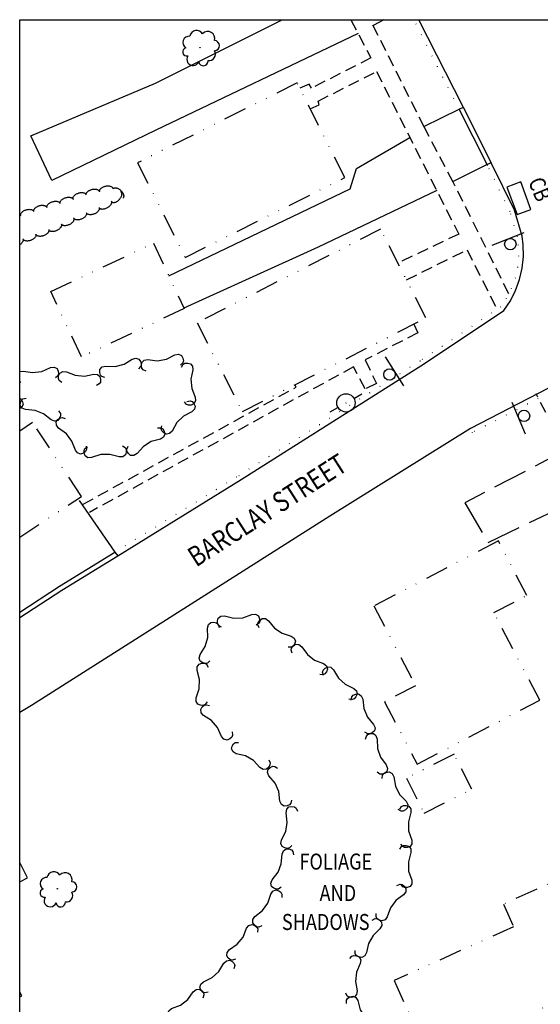
# Model space of a CAD drawing. Extents: x 332000 to 333200, y 1699180 to 1700020.
# Drawn here: x 332000 to 332114, y 1699805 to 1700020 of the extents above; entities that cross this region are included whole.
import ezdxf
from ezdxf.enums import TextEntityAlignment as Align

# ---------------------------------------------------------------- set-up
doc = ezdxf.new("R2010")
doc.units = 0
doc.header["$LTSCALE"] = 10
doc.header["$MEASUREMENT"] = 0
for name, pattern in [('DIVIDE', [1.25, 0.5, -0.25, 0, -0.25, 0, -0.25]), ('DOT', [0.25, 0, -0.25]), ('HIDDEN', [0.375, 0.25, -0.125]), ('USTATION2', [1, 0.75, -0.25])]:
    doc.linetypes.add(name, pattern=pattern)
doc.layers.get('0').update_dxf_attribs({"linetype": 'CONTINUOUS'})
for name, color, linetype in [('14', 7, 'CONTINUOUS'), ('17', 7, 'CONTINUOUS'), ('2', 7, 'CONTINUOUS'), ('3', 7, 'CONTINUOUS'), ('32', 7, 'CONTINUOUS'), ('36', 7, 'CONTINUOUS'), ('4', 13, 'CONTINUOUS'), ('44', 7, 'CONTINUOUS'), ('6', 7, 'CONTINUOUS'), ('7', 7, 'CONTINUOUS'), ('8', 7, 'CONTINUOUS')]:
    doc.layers.add(name, color=color, linetype=linetype)
doc.styles.add('SIMPLEX', font='Simplex', dxfattribs={"height": 0.2})

# ---------------------------------------------------------------- blocks, each defined once
blk = doc.blocks.new('DECDTR')
at = {"layer": '7', "color": 3, "linetype": 'Continuous'}
blk.add_circle((0.05, 0.02), 0.0587, dxfattribs=at)
for centre, radius, start, end in [((-2.99, 1.44), 1.68, 82, 238.7889), ((-0.91, 2.76), 1.92, 31, 168.5242), ((2.15, 2.52), 1.9, 342, 137.8385), ((3.92, 0.55), 1.4, 273, 88.0003), ((-3.54, -1.13), 1.15, 105, 283.7456), ((-1.89, -3.21), 1.68, 145, 338.4197), ((2.43, -1.75), 1.81, 262, 28.8457), ((0.94, -3.66), 1.28, 187, 4.3191)]:
    blk.add_arc(centre, radius, start, end, dxfattribs=at)
blk = doc.blocks.new('SIGN')
at = {"layer": '8', "color": 6, "linetype": 'Continuous'}
blk.add_line((-4.74, 1.56), (4.64, 1.56), dxfattribs=at)
blk.add_circle((0, 0), 1.56, dxfattribs=at)
blk = doc.blocks.new('CBEOP')
at = {"layer": '14', "color": 3, "linetype": 'Continuous'}
blk.add_lwpolyline([(-4, 0), (4, 0), (4, 4.01), (-4.01, 4), (-4, 0)], dxfattribs=at)
blk = doc.blocks.new('UPOLE')
at = {"layer": '17', "color": 4, "linetype": 'Continuous'}
for p, q in [((-5, 0), (-2.5, 0)), ((0.03, 0.03), (-0.03, -0.03)), ((-0.03, 0.03), (0.03, -0.03)), ((2.5, 0), (5, 0))]:
    blk.add_line(p, q, dxfattribs=at)
blk.add_circle((0, 0), 2.5, dxfattribs=at)

msp = doc.modelspace()

# ---------------------------------------------------------------- linework, layer by layer
at = {"color": 1, "linetype": 'Continuous'}
msp.add_3dface([(332000, 1700020), (333200, 1700020), (333200, 1699180), (332000, 1699180)], dxfattribs=at)
at = {"layer": '2', "color": 7, "linetype": 'Continuous'}
msp.add_line((332096.81, 1700000.82), (332087.11, 1700020), dxfattribs=at)
at = {"layer": '2', "color": 2, "linetype": 'Continuous'}
for p, q in [((332096.81, 1700000.82), (332095.88, 1700000.45)), ((332102.87, 1699988.83), (332096.81, 1700000.82)), ((332101.98, 1699988.38), (332102.87, 1699988.83)), ((332020.78, 1699903.76), (332021.39, 1699902.96))]:
    msp.add_line(p, q, dxfattribs=at)
at = {"layer": '2', "color": 7, "linetype": 'Continuous'}
for points in [[(332021.39, 1699902.96), (332048.34, 1699919.61), (332088.37, 1699944.96), (332105.64, 1699956.53), (332107.07, 1699958.63), (332108.23, 1699960.9), (332109.1, 1699963.29), (332109.67, 1699965.77), (332109.93, 1699968.3), (332109.88, 1699970.84), (332109.62, 1699972.77), (332107.95, 1699978.44), (332102.99, 1699988.61), (332102.87, 1699988.83)], [(332131.11, 1699932.47), (332129.79, 1699933.91), (332127.88, 1699935.53), (332125.77, 1699936.9), (332123.51, 1699938), (332121.14, 1699938.8), (332118.67, 1699939.3), (332116.17, 1699939.49), (332115.22, 1699939.47), (332098.37, 1699930.73)], [(332098.37, 1699930.73), (332067.7, 1699911.63), (332002.58, 1699870.29), (332000, 1699868.72)]]:
    msp.add_lwpolyline(points, dxfattribs=at)
at = {"layer": '2', "color": 2, "linetype": 'Continuous'}
msp.add_lwpolyline([(332000, 1699889.46), (332009.23, 1699895.44), (332021.39, 1699902.96)], dxfattribs=at)
at = {"layer": '3', "color": 7, "linetype": 'Continuous'}
for p, q in [((332079.47, 1700020), (332077.11, 1700018.75)), ((332088.19, 1699996.67), (332095.88, 1700000.45)), ((332101.98, 1699988.38), (332094.56, 1699984.65)), ((332013, 1699915.04), (332020.78, 1699903.76))]:
    msp.add_line(p, q, dxfattribs=at)
at = {"layer": '3', "color": 40, "linetype": 'DOT'}
for p, q in [((332095.88, 1700000.45), (332085.99, 1700020)), ((332098.83, 1699929.85), (332098.37, 1699930.73))]:
    msp.add_line(p, q, dxfattribs=at)
at = {"layer": '3', "color": 4, "linetype": 'Continuous'}
msp.add_line((332101.98, 1699988.38), (332095.88, 1700000.45), dxfattribs=at)
at = {"layer": '3', "color": 7, "linetype": 'Continuous'}
for points in [[(332073.83, 1700016.99), (332029.7, 1699995.91), (332007, 1699984.88), (332002.41, 1699994.66), (332029.61, 1700006.17), (332057.26, 1700020)], [(332032.52, 1699964.1), (332072.12, 1699983.08), (332073.47, 1699987.52), (332085.14, 1699994.27)], [(332091.01, 1699982.67), (332065.15, 1699970.31), (332035.84, 1699957.04)]]:
    msp.add_lwpolyline(points, dxfattribs=at)
at = {"layer": '3', "color": 2, "linetype": 'HIDDEN'}
for points in [[(332072.25, 1700020), (332076.64, 1700011.65), (332063.65, 1700005.03), (332063.16, 1700005.92), (332061.14, 1700005.02)], [(332106.72, 1699960.15), (332094.62, 1699984.53), (332088.31, 1699996.45), (332076.49, 1700020)], [(332063.39, 1700000.53), (332065.36, 1700001.38), (332065.11, 1700002.23), (332077.87, 1700008.67), (332095.8, 1699973.2), (332082.55, 1699966.87)], [(332084.41, 1699963.22), (332097.63, 1699969.75), (332104.18, 1699956.75)], [(332086.01, 1699953.53), (332086.87, 1699951.61), (332075.36, 1699945.71), (332077.89, 1699940.58), (332075.4, 1699939.4), (332072.83, 1699944.21), (332015.22, 1699912.43)], [(332013.85, 1699914.21), (332060.31, 1699939.76), (332060.03, 1699940.27)], [(332132.91, 1699829.34), (332136.07, 1699830.52), (332136.85, 1699829.28), (332162.24, 1699842.98), (332121.79, 1699920.94), (332112.68, 1699938.34)]]:
    msp.add_lwpolyline(points, dxfattribs=at)
at = {"layer": '3', "color": 40, "linetype": 'DOT'}
for points in [[(332020.78, 1699903.76), (332047.81, 1699920.46), (332087.83, 1699945.8), (332104.92, 1699957.25), (332106.21, 1699959.14), (332107.31, 1699961.3), (332108.14, 1699963.57), (332108.69, 1699965.93), (332108.93, 1699968.34), (332108.88, 1699970.77), (332108.64, 1699972.56), (332107.01, 1699978.08), (332102.09, 1699988.16), (332101.98, 1699988.39)], [(332130.25, 1699931.94), (332129.1, 1699933.19), (332127.28, 1699934.73), (332125.28, 1699936.03), (332123.13, 1699937.07), (332120.88, 1699937.83), (332118.54, 1699938.31), (332116.14, 1699938.49), (332115.47, 1699938.48), (332098.83, 1699929.85)]]:
    msp.add_lwpolyline(points, dxfattribs=at)
at = {"layer": '3', "color": 7, "linetype": 'USTATION2'}
for points in [[(332119.13, 1699926.03), (332097.17, 1699914.51), (332102.22, 1699905.85), (332124.14, 1699916.41)], [(332000, 1699831.73), (332001.7, 1699832.65), (332000, 1699836.01)]]:
    msp.add_lwpolyline(points, dxfattribs=at)
at = {"layer": '3', "color": 4, "linetype": 'Continuous'}
msp.add_lwpolyline([(332000, 1699890.66), (332008.69, 1699896.29), (332020.78, 1699903.76)], dxfattribs=at)
at = {"layer": '4', "linetype": 'DIVIDE'}
for points in [[(332036.1, 1699968.06), (332070.92, 1699985.51), (332060.55, 1700006.19), (332025.74, 1699988.75), (332036.1, 1699968.06)], [(332048.59, 1699934.44), (332088.66, 1699954.88), (332078.77, 1699974.27), (332038.7, 1699953.83), (332048.59, 1699934.44)], [(332006.76, 1699960.63), (332029.17, 1699971.2), (332035.9, 1699956.93), (332013.48, 1699946.36), (332006.76, 1699960.63)], [(332000, 1699907.03), (332013.46, 1699915.92), (332002.82, 1699932.05), (332000, 1699930.19)], [(332086.75, 1699857.44), (332113.47, 1699871.41), (332103.47, 1699890.54), (332110.67, 1699894.3), (332104.45, 1699906.19), (332077.28, 1699891.99), (332086.37, 1699874.58), (332079.63, 1699871.06), (332086.75, 1699857.44)], [(332088.27, 1699846.73), (332098.65, 1699851.97), (332094.79, 1699859.62), (332084.41, 1699854.38), (332088.27, 1699846.73)], [(332088.55, 1699794.97), (332106.38, 1699802.99), (332107.23, 1699801.1), (332134.31, 1699813.28), (332134.28, 1699813.34), (332139.12, 1699815.52), (332130.56, 1699834.56), (332125.76, 1699832.39), (332124.42, 1699835.38), (332105.56, 1699826.89), (332107.79, 1699821.94), (332081.7, 1699810.21), (332088.55, 1699794.97)], [(332000, 1699806.62), (332000.45, 1699806.86), (332000, 1699807.7)]]:
    msp.add_lwpolyline(points, dxfattribs=at)
at = {"layer": '6', "color": 5, "linetype": 'Continuous'}
msp.add_line((332000.27, 1699940.8), (332000, 1699940.94), dxfattribs=at)
for points in [[(332018.6, 1699941.85), (332017.91, 1699942.09), (332017.62, 1699942.42), (332017.47, 1699943), (332017.51, 1699943.63), (332017.99, 1699944.17), (332018.76, 1699944.38), (332020.85, 1699944.31), (332022.78, 1699944.82), (332024.56, 1699945.91), (332025.33, 1699946.11), (332026.02, 1699945.88), (332026.36, 1699945.35), (332026.52, 1699944.77), (332026.42, 1699944.33), (332025.95, 1699943.79)], [(332027.58, 1699943.29), (332026.92, 1699943.58), (332026.66, 1699943.94), (332026.55, 1699944.53), (332026.65, 1699945.15), (332027.17, 1699945.65), (332027.96, 1699945.79), (332030.03, 1699945.54), (332032, 1699945.88), (332033.87, 1699946.82), (332034.66, 1699946.95), (332035.32, 1699946.66), (332035.62, 1699946.11), (332035.72, 1699945.51), (332035.59, 1699945.09), (332035.07, 1699944.59)], [(332000, 1699943.18), (332000.76, 1699943.28), (332002.82, 1699942.94), (332004.8, 1699943.2), (332006.71, 1699944.05), (332007.5, 1699944.15), (332008.15, 1699943.83), (332008.42, 1699943.26), (332008.5, 1699942.66), (332008.35, 1699942.24), (332007.81, 1699941.77)], [(332035.34, 1699944.13), (332035.68, 1699944.76), (332036.06, 1699944.99), (332036.66, 1699945.04), (332037.28, 1699944.89), (332037.73, 1699944.33), (332037.79, 1699943.53), (332037.36, 1699941.49), (332037.53, 1699939.49), (332038.3, 1699937.56), (332038.36, 1699936.76), (332038.02, 1699936.12), (332037.44, 1699935.87), (332036.84, 1699935.83), (332036.43, 1699935.99), (332035.98, 1699936.55)], [(332009.17, 1699940.8), (332008.61, 1699941.25), (332008.44, 1699941.67), (332008.5, 1699942.27), (332008.75, 1699942.85), (332009.38, 1699943.19), (332010.18, 1699943.12), (332012.12, 1699942.35), (332014.11, 1699942.17), (332016.16, 1699942.59), (332016.95, 1699942.52), (332017.52, 1699942.06), (332017.66, 1699941.45), (332017.61, 1699940.85), (332017.37, 1699940.47), (332016.74, 1699940.13)], [(332000, 1699937.37), (332000.34, 1699937.13), (332000.62, 1699936.6), (332000.73, 1699935.98), (332000.39, 1699935.35), (332000, 1699935.14)], [(332008.48, 1699934.58), (332008.9, 1699933.99), (332008.93, 1699933.54), (332008.71, 1699932.98), (332008.3, 1699932.5), (332007.59, 1699932.35), (332006.86, 1699932.65), (332005.22, 1699933.94), (332003.36, 1699934.68), (332001.28, 1699934.86), (332000.54, 1699935.15), (332000.12, 1699935.74), (332000.16, 1699936.39), (332000.38, 1699936.94), (332000.71, 1699937.24), (332001.43, 1699937.39)], [(332036.48, 1699936.66), (332037.18, 1699936.79), (332037.61, 1699936.65), (332038.03, 1699936.21), (332038.3, 1699935.65), (332038.16, 1699934.95), (332037.59, 1699934.38), (332035.73, 1699933.41), (332034.31, 1699932.02), (332033.29, 1699930.18), (332032.72, 1699929.64), (332032.01, 1699929.49), (332031.45, 1699929.78), (332031.03, 1699930.21), (332030.9, 1699930.64), (332031.04, 1699931.35)], [(332014.53, 1699926.86), (332014.57, 1699926.14), (332014.39, 1699925.74), (332013.9, 1699925.38), (332013.3, 1699925.17), (332012.62, 1699925.41), (332012.14, 1699926.04), (332011.4, 1699928), (332010.19, 1699929.59), (332008.5, 1699930.81), (332008.02, 1699931.45), (332007.97, 1699932.17), (332008.33, 1699932.7), (332008.8, 1699933.06), (332009.25, 1699933.14), (332009.93, 1699932.9)], [(332030.1, 1699930.9), (332030.82, 1699930.88), (332031.21, 1699930.65), (332031.52, 1699930.14), (332031.67, 1699929.52), (332031.37, 1699928.87), (332030.7, 1699928.44), (332028.68, 1699927.89), (332026.98, 1699926.84), (332025.61, 1699925.27), (332024.93, 1699924.84), (332024.21, 1699924.87), (332023.72, 1699925.27), (332023.4, 1699925.78), (332023.36, 1699926.22), (332023.66, 1699926.88)], [(332022.42, 1699926.95), (332023.04, 1699926.56), (332023.24, 1699926.17), (332023.26, 1699925.56), (332023.07, 1699924.96), (332022.48, 1699924.55), (332021.68, 1699924.53), (332019.67, 1699925.08), (332017.67, 1699925.04), (332015.68, 1699924.39), (332014.88, 1699924.37), (332014.28, 1699924.76), (332014.06, 1699925.35), (332014.04, 1699925.95), (332014.23, 1699926.35), (332014.82, 1699926.76)], [(332044.02, 1699887.39), (332043.39, 1699887.76), (332043.18, 1699888.15), (332043.14, 1699888.75), (332043.31, 1699889.36), (332043.89, 1699889.79), (332044.69, 1699889.83), (332046.72, 1699889.34), (332048.72, 1699889.43), (332050.69, 1699890.14), (332051.48, 1699890.18), (332052.1, 1699889.82), (332052.33, 1699889.22), (332052.37, 1699888.62), (332052.18, 1699888.22), (332051.61, 1699887.78)], [(332041.49, 1699879.98), (332040.95, 1699879.5), (332040.51, 1699879.41), (332039.93, 1699879.58), (332039.4, 1699879.93), (332039.17, 1699880.61), (332039.39, 1699881.38), (332040.49, 1699883.15), (332041.03, 1699885.08), (332040.98, 1699887.17), (332041.2, 1699887.94), (332041.73, 1699888.41), (332042.37, 1699888.44), (332042.95, 1699888.29), (332043.28, 1699887.99), (332043.5, 1699887.3)], [(332052.26, 1699887.24), (332051.99, 1699887.91), (332052.05, 1699888.35), (332052.38, 1699888.85), (332052.89, 1699889.23), (332053.61, 1699889.23), (332054.27, 1699888.78), (332055.59, 1699887.16), (332057.25, 1699886.04), (332059.24, 1699885.4), (332059.9, 1699884.96), (332060.16, 1699884.29), (332059.99, 1699883.68), (332059.66, 1699883.18), (332059.27, 1699882.97), (332058.55, 1699882.98)], [(332059.47, 1699881.69), (332059.24, 1699882.37), (332059.33, 1699882.81), (332059.7, 1699883.28), (332060.22, 1699883.63), (332060.94, 1699883.58), (332061.57, 1699883.09), (332062.78, 1699881.38), (332064.36, 1699880.15), (332066.31, 1699879.4), (332066.94, 1699878.91), (332067.16, 1699878.22), (332066.95, 1699877.63), (332066.58, 1699877.15), (332066.18, 1699876.96), (332065.46, 1699877.01)], [(332040.88, 1699871.05), (332040.46, 1699870.46), (332040.05, 1699870.28), (332039.45, 1699870.3), (332038.86, 1699870.52), (332038.48, 1699871.13), (332038.51, 1699871.93), (332039.17, 1699873.91), (332039.24, 1699875.91), (332038.71, 1699877.93), (332038.74, 1699878.73), (332039.16, 1699879.31), (332039.76, 1699879.49), (332040.36, 1699879.47), (332040.76, 1699879.26), (332041.14, 1699878.64)], [(332066.26, 1699876.84), (332066.09, 1699877.55), (332066.22, 1699877.98), (332066.64, 1699878.42), (332067.18, 1699878.72), (332067.9, 1699878.61), (332068.48, 1699878.06), (332069.54, 1699876.26), (332071, 1699874.89), (332072.88, 1699873.97), (332073.47, 1699873.43), (332073.63, 1699872.73), (332073.37, 1699872.14), (332072.96, 1699871.71), (332072.54, 1699871.55), (332071.83, 1699871.67)], [(332072.35, 1699871.44), (332072.48, 1699872.15), (332072.77, 1699872.49), (332073.32, 1699872.73), (332073.95, 1699872.78), (332074.55, 1699872.39), (332074.87, 1699871.65), (332075.1, 1699869.58), (332075.89, 1699867.74), (332077.23, 1699866.14), (332077.55, 1699865.41), (332077.42, 1699864.7), (332076.95, 1699864.28), (332076.4, 1699864.04), (332075.95, 1699864.07), (332075.34, 1699864.46)], [(332046.38, 1699864.48), (332046.46, 1699863.76), (332046.29, 1699863.36), (332045.84, 1699862.96), (332045.25, 1699862.72), (332044.56, 1699862.93), (332044.03, 1699863.52), (332043.18, 1699865.44), (332041.89, 1699866.96), (332040.13, 1699868.09), (332039.6, 1699868.69), (332039.52, 1699869.4), (332039.84, 1699869.94), (332040.29, 1699870.33), (332040.73, 1699870.44), (332041.43, 1699870.25)], [(332075.48, 1699862.9), (332075.66, 1699863.6), (332075.97, 1699863.92), (332076.54, 1699864.12), (332077.17, 1699864.13), (332077.75, 1699863.69), (332078.01, 1699862.94), (332078.11, 1699860.85), (332078.77, 1699858.97), (332080, 1699857.28), (332080.27, 1699856.52), (332080.09, 1699855.83), (332079.59, 1699855.44), (332079.03, 1699855.24), (332078.58, 1699855.29), (332078.01, 1699855.73)], [(332054.33, 1699858.38), (332054.65, 1699857.74), (332054.62, 1699857.3), (332054.33, 1699856.78), (332053.85, 1699856.36), (332053.13, 1699856.31), (332052.43, 1699856.71), (332051, 1699858.24), (332049.28, 1699859.24), (332047.24, 1699859.72), (332046.55, 1699860.13), (332046.23, 1699860.77), (332046.36, 1699861.39), (332046.67, 1699861.91), (332047.03, 1699862.15), (332047.75, 1699862.2)], [(332059.3, 1699849.62), (332059.18, 1699848.91), (332058.89, 1699848.57), (332058.34, 1699848.33), (332057.71, 1699848.27), (332057.1, 1699848.66), (332056.78, 1699849.39), (332056.53, 1699851.47), (332055.73, 1699853.3), (332054.38, 1699854.89), (332054.06, 1699855.62), (332054.19, 1699856.33), (332054.66, 1699856.76), (332055.21, 1699857), (332055.65, 1699856.97), (332056.26, 1699856.58)], [(332079.11, 1699854.31), (332079.19, 1699855.03), (332079.46, 1699855.39), (332079.99, 1699855.66), (332080.62, 1699855.76), (332081.25, 1699855.41), (332081.61, 1699854.69), (332081.99, 1699852.64), (332082.9, 1699850.86), (332084.35, 1699849.35), (332084.72, 1699848.64), (332084.63, 1699847.93), (332084.19, 1699847.47), (332083.66, 1699847.2), (332083.21, 1699847.2), (332082.58, 1699847.55)], [(332059.37, 1699839.71), (332058.88, 1699839.18), (332058.45, 1699839.05), (332057.86, 1699839.15), (332057.3, 1699839.45), (332057.01, 1699840.11), (332057.14, 1699840.9), (332058.06, 1699842.77), (332058.39, 1699844.74), (332058.13, 1699846.81), (332058.27, 1699847.6), (332058.76, 1699848.13), (332059.39, 1699848.23), (332059.98, 1699848.13), (332060.34, 1699847.86), (332060.63, 1699847.2)], [(332082.94, 1699847.62), (332083.33, 1699848.23), (332083.72, 1699848.44), (332084.32, 1699848.46), (332084.93, 1699848.28), (332085.34, 1699847.69), (332085.37, 1699846.89), (332084.82, 1699844.87), (332084.88, 1699842.87), (332085.54, 1699840.89), (332085.56, 1699840.09), (332085.18, 1699839.48), (332084.58, 1699839.26), (332083.98, 1699839.25), (332083.58, 1699839.44), (332083.16, 1699840.02)], [(332057.04, 1699830.59), (332056.45, 1699830.18), (332056, 1699830.14), (332055.44, 1699830.35), (332054.96, 1699830.76), (332054.8, 1699831.46), (332055.09, 1699832.21), (332056.37, 1699833.86), (332057.09, 1699835.72), (332057.25, 1699837.8), (332057.54, 1699838.55), (332058.13, 1699838.96), (332058.76, 1699838.93), (332059.32, 1699838.72), (332059.62, 1699838.39), (332059.78, 1699837.68)], [(332082.94, 1699838.87), (332083.33, 1699839.48), (332083.72, 1699839.69), (332084.32, 1699839.71), (332084.93, 1699839.53), (332085.34, 1699838.94), (332085.37, 1699838.14), (332084.82, 1699836.12), (332084.88, 1699834.12), (332085.54, 1699832.14), (332085.56, 1699831.34), (332085.18, 1699830.73), (332084.58, 1699830.51), (332083.98, 1699830.5), (332083.58, 1699830.69), (332083.16, 1699831.27)], [(332052.83, 1699822.14), (332052.16, 1699821.88), (332051.71, 1699821.95), (332051.22, 1699822.29), (332050.85, 1699822.8), (332050.87, 1699823.52), (332051.33, 1699824.18), (332052.97, 1699825.47), (332054.12, 1699827.1), (332054.78, 1699829.08), (332055.24, 1699829.74), (332055.91, 1699830), (332056.52, 1699829.82), (332057.01, 1699829.47), (332057.22, 1699829.08), (332057.2, 1699828.36)], [(332082.31, 1699830.99), (332082.99, 1699831.24), (332083.43, 1699831.16), (332083.91, 1699830.8), (332084.28, 1699830.28), (332084.24, 1699829.56), (332083.77, 1699828.92), (332082.1, 1699827.67), (332080.91, 1699826.06), (332080.2, 1699824.1), (332079.73, 1699823.45), (332079.05, 1699823.21), (332078.45, 1699823.4), (332077.96, 1699823.76), (332077.76, 1699824.16), (332077.8, 1699824.88)], [(332076.93, 1699823.4), (332077.57, 1699823.72), (332078.02, 1699823.7), (332078.54, 1699823.4), (332078.96, 1699822.94), (332079.02, 1699822.22), (332078.62, 1699821.52), (332077.12, 1699820.07), (332076.13, 1699818.33), (332075.67, 1699816.3), (332075.28, 1699815.6), (332074.64, 1699815.27), (332074.02, 1699815.39), (332073.49, 1699815.69), (332073.24, 1699816.06), (332073.19, 1699816.78)], [(332047.11, 1699814.84), (332046.43, 1699814.63), (332045.99, 1699814.72), (332045.52, 1699815.1), (332045.18, 1699815.63), (332045.25, 1699816.35), (332045.75, 1699816.97), (332047.48, 1699818.15), (332048.73, 1699819.7), (332049.52, 1699821.64), (332050.03, 1699822.26), (332050.72, 1699822.47), (332051.31, 1699822.25), (332051.77, 1699821.87), (332051.96, 1699821.47), (332051.89, 1699820.75)], [(332041.12, 1699807.65), (332040.41, 1699807.54), (332039.99, 1699807.7), (332039.59, 1699808.14), (332039.33, 1699808.72), (332039.5, 1699809.42), (332040.09, 1699809.96), (332041.98, 1699810.86), (332043.45, 1699812.21), (332044.53, 1699814), (332045.12, 1699814.54), (332045.83, 1699814.65), (332046.38, 1699814.34), (332046.79, 1699813.9), (332046.91, 1699813.47), (332046.73, 1699812.77)], [(332072.04, 1699815), (332072.51, 1699815.55), (332072.92, 1699815.69), (332073.52, 1699815.62), (332074.09, 1699815.36), (332074.42, 1699814.72), (332074.32, 1699813.92), (332073.49, 1699812.01), (332073.26, 1699810.02), (332073.62, 1699807.96), (332073.52, 1699807.17), (332073.05, 1699806.62), (332072.43, 1699806.49), (332071.84, 1699806.56), (332071.47, 1699806.81), (332071.14, 1699807.45)], [(332034.01, 1699801.69), (332033.29, 1699801.63), (332032.88, 1699801.82), (332032.51, 1699802.3), (332032.3, 1699802.89), (332032.52, 1699803.58), (332033.15, 1699804.07), (332035.1, 1699804.83), (332036.67, 1699806.07), (332037.87, 1699807.77), (332038.5, 1699808.27), (332039.22, 1699808.32), (332039.75, 1699807.98), (332040.12, 1699807.5), (332040.21, 1699807.07), (332039.98, 1699806.38)], [(332071.3, 1699805.2), (332071.32, 1699805.92), (332071.54, 1699806.3), (332072.05, 1699806.63), (332072.66, 1699806.8), (332073.32, 1699806.51), (332073.76, 1699805.83), (332074.33, 1699803.82), (332075.42, 1699802.15), (332077.01, 1699800.79), (332077.44, 1699800.12), (332077.44, 1699799.4), (332077.03, 1699798.91), (332076.53, 1699798.58), (332076.08, 1699798.53), (332075.42, 1699798.82)]]:
    msp.add_lwpolyline(points, dxfattribs=at)
at = {"layer": '7', "color": 6, "linetype": 'Continuous'}
for points in [[(332014.52, 1699981.74, -0.08206), (332014.5, 1699981.91, -0.072179), (332014.55, 1699982.09, -0.058954), (332014.65, 1699982.27, -0.047499), (332014.8, 1699982.44, -0.039213), (332014.99, 1699982.6, -0.033758), (332015.23, 1699982.74, -0.030505), (332015.49, 1699982.86, -0.028992), (332015.77, 1699982.94, -0.028992), (332016.06, 1699983, -0.030505), (332016.34, 1699983.01, -0.033758), (332016.61, 1699983, -0.039213), (332016.86, 1699982.94, -0.047499), (332017.07, 1699982.86, -0.058954), (332017.24, 1699982.74, -0.072179), (332017.36, 1699982.6, -0.08206), (332017.43, 1699982.44, -0.08206)], [(332017.43, 1699982.44, -0.08206), (332017.42, 1699982.62, -0.072179), (332017.46, 1699982.8, -0.058954), (332017.56, 1699982.98, -0.047499), (332017.71, 1699983.15, -0.039213), (332017.91, 1699983.31, -0.033758), (332018.14, 1699983.45, -0.030505), (332018.4, 1699983.56, -0.028992), (332018.68, 1699983.65, -0.028992), (332018.97, 1699983.7, -0.030505), (332019.26, 1699983.72, -0.033758), (332019.53, 1699983.7, -0.039213), (332019.77, 1699983.65, -0.047499), (332019.99, 1699983.56, -0.058954), (332020.16, 1699983.45, -0.072179), (332020.28, 1699983.31, -0.08206), (332020.35, 1699983.15, -0.08206)], [(332022.03, 1699982.5, -0.08206), (332022.15, 1699982.37, -0.072179), (332022.22, 1699982.2, -0.058954), (332022.26, 1699981.99, -0.047499), (332022.24, 1699981.76, -0.039213), (332022.19, 1699981.52, -0.033758), (332022.09, 1699981.27, -0.030505), (332021.95, 1699981.01, -0.028992), (332021.78, 1699980.78, -0.028992), (332021.59, 1699980.56, -0.030505), (332021.37, 1699980.37, -0.033758), (332021.15, 1699980.22, -0.039213), (332020.92, 1699980.11, -0.047499), (332020.7, 1699980.05, -0.058954), (332020.49, 1699980.03, -0.072179), (332020.31, 1699980.07, -0.08206), (332020.16, 1699980.15, -0.08206)], [(332020.35, 1699983.1, -0.08206), (332020.49, 1699983.21, -0.072179), (332020.67, 1699983.27, -0.058954), (332020.87, 1699983.29, -0.047499), (332021.1, 1699983.26, -0.039213), (332021.34, 1699983.18, -0.033758), (332021.58, 1699983.06, -0.030505), (332021.82, 1699982.91, -0.028992), (332022.05, 1699982.72, -0.028992), (332022.25, 1699982.51, -0.030505), (332022.43, 1699982.28, -0.033758), (332022.56, 1699982.05, -0.039213), (332022.65, 1699981.81, -0.047499), (332022.7, 1699981.59, -0.058954), (332022.7, 1699981.38, -0.072179), (332022.65, 1699981.2, -0.08206), (332022.55, 1699981.06, -0.08206)], [(332005.95, 1699978.97, -0.08206), (332005.93, 1699979.15, -0.072179), (332005.96, 1699979.33, -0.058954), (332006.05, 1699979.52, -0.047499), (332006.19, 1699979.7, -0.039213), (332006.38, 1699979.87, -0.033758), (332006.6, 1699980.02, -0.030505), (332006.86, 1699980.15, -0.028992), (332007.13, 1699980.25, -0.028992), (332007.42, 1699980.32, -0.030505), (332007.7, 1699980.36, -0.033758), (332007.97, 1699980.36, -0.039213), (332008.22, 1699980.32, -0.047499), (332008.44, 1699980.24, -0.058954), (332008.62, 1699980.14, -0.072179), (332008.75, 1699980.01, -0.08206), (332008.82, 1699979.85, -0.08206)], [(332008.82, 1699979.85, -0.08206), (332008.8, 1699980.02, -0.072179), (332008.83, 1699980.21, -0.058954), (332008.92, 1699980.39, -0.047499), (332009.06, 1699980.57, -0.039213), (332009.25, 1699980.74, -0.033758), (332009.47, 1699980.9, -0.030505), (332009.73, 1699981.03, -0.028992), (332010, 1699981.13, -0.028992), (332010.29, 1699981.2, -0.030505), (332010.57, 1699981.23, -0.033758), (332010.84, 1699981.23, -0.039213), (332011.09, 1699981.19, -0.047499), (332011.31, 1699981.12, -0.058954), (332011.48, 1699981.02, -0.072179), (332011.61, 1699980.88, -0.08206), (332011.69, 1699980.73, -0.08206)], [(332011.66, 1699980.81, -0.08206), (332011.64, 1699980.99, -0.072179), (332011.66, 1699981.17, -0.058954), (332011.74, 1699981.36, -0.047499), (332011.88, 1699981.54, -0.039213), (332012.06, 1699981.72, -0.033758), (332012.28, 1699981.88, -0.030505), (332012.53, 1699982.02, -0.028992), (332012.8, 1699982.13, -0.028992), (332013.08, 1699982.21, -0.030505), (332013.36, 1699982.25, -0.033758), (332013.63, 1699982.26, -0.039213), (332013.89, 1699982.23, -0.047499), (332014.1, 1699982.17, -0.058954), (332014.29, 1699982.07, -0.072179), (332014.42, 1699981.94, -0.08206), (332014.5, 1699981.79, -0.08206)], [(332019.96, 1699980.39, -0.08206), (332020.02, 1699980.22, -0.072179), (332020.02, 1699980.04, -0.058954), (332019.98, 1699979.84, -0.047499), (332019.88, 1699979.63, -0.039213), (332019.74, 1699979.42, -0.033758), (332019.55, 1699979.23, -0.030505), (332019.33, 1699979.05, -0.028992), (332019.08, 1699978.89, -0.028992), (332018.82, 1699978.76, -0.030505), (332018.55, 1699978.67, -0.033758), (332018.28, 1699978.61, -0.039213), (332018.03, 1699978.59, -0.047499), (332017.8, 1699978.62, -0.058954), (332017.61, 1699978.68, -0.072179), (332017.45, 1699978.79, -0.08206), (332017.34, 1699978.92, -0.08206)], [(332000.23, 1699977.19, -0.08206), (332000.2, 1699977.36, -0.072179), (332000.23, 1699977.54, -0.058954), (332000.32, 1699977.73, -0.047499), (332000.46, 1699977.91, -0.039213), (332000.64, 1699978.09, -0.033758), (332000.86, 1699978.24, -0.030505), (332001.11, 1699978.38, -0.028992), (332001.39, 1699978.48, -0.028992), (332001.67, 1699978.56, -0.030505), (332001.95, 1699978.59, -0.033758), (332002.23, 1699978.59, -0.039213), (332002.48, 1699978.56, -0.047499), (332002.69, 1699978.49, -0.058954), (332002.87, 1699978.39, -0.072179), (332003, 1699978.26, -0.08206), (332003.08, 1699978.1, -0.08206)], [(332003.08, 1699978.1, -0.08206), (332003.06, 1699978.27, -0.072179), (332003.1, 1699978.45, -0.058954), (332003.18, 1699978.64, -0.047499), (332003.32, 1699978.82, -0.039213), (332003.51, 1699978.99, -0.033758), (332003.73, 1699979.14, -0.030505), (332003.99, 1699979.27, -0.028992), (332004.26, 1699979.38, -0.028992), (332004.55, 1699979.45, -0.030505), (332004.83, 1699979.48, -0.033758), (332005.1, 1699979.48, -0.039213), (332005.35, 1699979.44, -0.047499), (332005.57, 1699979.37, -0.058954), (332005.75, 1699979.26, -0.072179), (332005.88, 1699979.13, -0.08206), (332005.95, 1699978.97, -0.08206)], [(332017.32, 1699978.96, -0.08206), (332017.36, 1699978.79, -0.072179), (332017.34, 1699978.61, -0.058954), (332017.27, 1699978.42, -0.047499), (332017.15, 1699978.22, -0.039213), (332016.98, 1699978.04, -0.033758), (332016.77, 1699977.86, -0.030505), (332016.53, 1699977.71, -0.028992), (332016.26, 1699977.59, -0.028992), (332015.98, 1699977.49, -0.030505), (332015.7, 1699977.43, -0.033758), (332015.43, 1699977.41, -0.039213), (332015.18, 1699977.43, -0.047499), (332014.96, 1699977.48, -0.058954), (332014.77, 1699977.57, -0.072179), (332014.63, 1699977.69, -0.08206), (332014.54, 1699977.84, -0.08206)], [(332000, 1699977.53, -0.068918), (332000.12, 1699977.41, -0.077325), (332000.2, 1699977.27, -0.077325)], [(332011.78, 1699976.67, -0.08206), (332011.83, 1699976.51, -0.072179), (332011.82, 1699976.32, -0.058954), (332011.76, 1699976.12, -0.047499), (332011.65, 1699975.92, -0.039213), (332011.49, 1699975.73, -0.033758), (332011.29, 1699975.54, -0.030505), (332011.05, 1699975.38, -0.028992), (332010.8, 1699975.24, -0.028992), (332010.53, 1699975.13, -0.030505), (332010.25, 1699975.05, -0.033758), (332009.98, 1699975.02, -0.039213), (332009.73, 1699975.02, -0.047499), (332009.5, 1699975.06, -0.058954), (332009.31, 1699975.14, -0.072179), (332009.16, 1699975.25, -0.08206), (332009.07, 1699975.39, -0.08206)], [(332014.54, 1699977.84, -0.08206), (332014.58, 1699977.67, -0.072179), (332014.56, 1699977.48, -0.058954), (332014.49, 1699977.29, -0.047499), (332014.37, 1699977.1, -0.039213), (332014.2, 1699976.91, -0.033758), (332013.99, 1699976.74, -0.030505), (332013.75, 1699976.59, -0.028992), (332013.48, 1699976.46, -0.028992), (332013.2, 1699976.37, -0.030505), (332012.92, 1699976.31, -0.033758), (332012.65, 1699976.29, -0.039213), (332012.4, 1699976.3, -0.047499), (332012.18, 1699976.35, -0.058954), (332011.99, 1699976.44, -0.072179), (332011.85, 1699976.56, -0.08206), (332011.76, 1699976.71, -0.08206)], [(332006.33, 1699974.17, -0.08206), (332006.36, 1699974, -0.072179), (332006.34, 1699973.82, -0.058954), (332006.26, 1699973.63, -0.047499), (332006.13, 1699973.44, -0.039213), (332005.95, 1699973.26, -0.033758), (332005.73, 1699973.09, -0.030505), (332005.49, 1699972.95, -0.028992), (332005.22, 1699972.84, -0.028992), (332004.94, 1699972.75, -0.030505), (332004.66, 1699972.7, -0.033758), (332004.38, 1699972.69, -0.039213), (332004.13, 1699972.72, -0.047499), (332003.91, 1699972.78, -0.058954), (332003.73, 1699972.88, -0.072179), (332003.59, 1699973, -0.08206), (332003.51, 1699973.15, -0.08206)], [(332009.07, 1699975.39, -0.08206), (332009.11, 1699975.22, -0.072179), (332009.11, 1699975.04, -0.058954), (332009.05, 1699974.84, -0.047499), (332008.94, 1699974.64, -0.039213), (332008.78, 1699974.45, -0.033758), (332008.58, 1699974.26, -0.030505), (332008.34, 1699974.1, -0.028992), (332008.09, 1699973.96, -0.028992), (332007.81, 1699973.85, -0.030505), (332007.54, 1699973.77, -0.033758), (332007.27, 1699973.73, -0.039213), (332007.02, 1699973.74, -0.047499), (332006.79, 1699973.78, -0.058954), (332006.6, 1699973.85, -0.072179), (332006.45, 1699973.97, -0.08206), (332006.35, 1699974.11, -0.08206)], [(332000.69, 1699972.12, -0.081005), (332000.74, 1699971.96, -0.071465), (332000.74, 1699971.77, -0.058585), (332000.68, 1699971.58, -0.047319), (332000.57, 1699971.38, -0.039092), (332000.42, 1699971.19, -0.033619), (332000.23, 1699971, -0.030301), (332000, 1699970.84, -0.030301)], [(332003.51, 1699973.15, -0.08206), (332003.54, 1699972.98, -0.072179), (332003.52, 1699972.8, -0.058954), (332003.44, 1699972.61, -0.047499), (332003.31, 1699972.42, -0.039213), (332003.13, 1699972.24, -0.033758), (332002.91, 1699972.08, -0.030505), (332002.67, 1699971.93, -0.028992), (332002.4, 1699971.82, -0.028992), (332002.12, 1699971.73, -0.030505), (332001.83, 1699971.69, -0.033758), (332001.56, 1699971.67, -0.039213), (332001.31, 1699971.7, -0.047499), (332001.09, 1699971.76, -0.058954), (332000.91, 1699971.86, -0.072179), (332000.77, 1699971.98, -0.08206), (332000.69, 1699972.13, -0.08206)]]:
    msp.add_lwpolyline(points, format="xyb", dxfattribs=at)

# ---------------------------------------------------------------- block references
at = {"layer": '14', "color": 3, "linetype": 'Continuous', "xscale": 0.7999983209759074, "yscale": 0.7999983209759074, "rotation": 290.4384357109089}
msp.add_blockref('CBEOP', (332107.45, 1699980.47), dxfattribs=at)
at = {"layer": '17', "color": 4, "linetype": 'Continuous', "xscale": 0.7999977614158951, "yscale": 0.7999977614158951, "rotation": 29.44393912634602}
msp.add_blockref('UPOLE', (332071.2, 1699936.34), dxfattribs=at)
at = {"layer": '7', "color": 3, "linetype": 'Continuous', "xscale": 0.7999981373516867, "yscale": 0.7999981373516867}
for p in [(332039.33, 1700013.89), (332008.19, 1699830.22)]:
    msp.add_blockref('DECDTR', p, dxfattribs=at)
at = {"layer": '8', "color": 6, "linetype": 'Continuous'}
for p, xscale, yscale, rotation in [((332107.07, 1699971.01), 0.7999951769829896, 0.7999951769829896, 21.15917298077169), ((332080.71, 1699942.53), 0.7999982650307658, 0.7999982650307658, 302.2464820434178), ((332110.05, 1699933.49), 0.7999949592731116, 0.7999949592731116, 113.3081137361288)]:
    msp.add_blockref('SIGN', p, dxfattribs=dict(at, xscale=xscale, yscale=yscale, rotation=rotation))

# ---------------------------------------------------------------- texts
at = {"layer": '32', "color": 7, "linetype": 'Continuous', "style": 'SIMPLEX', "width": 0.827982}
msp.add_text('BARCLAY STREET', height=4.36, rotation=32.7035, dxfattribs=at).set_placement((332055.19, 1699911.09), align=Align.CENTER)
at = {"layer": '36', "color": 5, "linetype": 'Continuous', "style": 'SIMPLEX', "width": 0.828571}
for s, p in [('FOLIAGE', (332068.99, 1699835.73)), ('AND', (332069.43, 1699828.85)), ('SHADOWS', (332066.78, 1699822.54))]:
    msp.add_text(s, height=3.5, dxfattribs=at).set_placement(p, align=Align.MIDDLE)
at = {"layer": '44', "color": 3, "linetype": 'Continuous', "style": 'SIMPLEX', "width": 0.828571}
msp.add_text('CB', height=3.5, rotation=292.6338, dxfattribs=at).set_placement((332111.89, 1699982.3), align=Align.CENTER)

doc.saveas('drawing.dxf')
